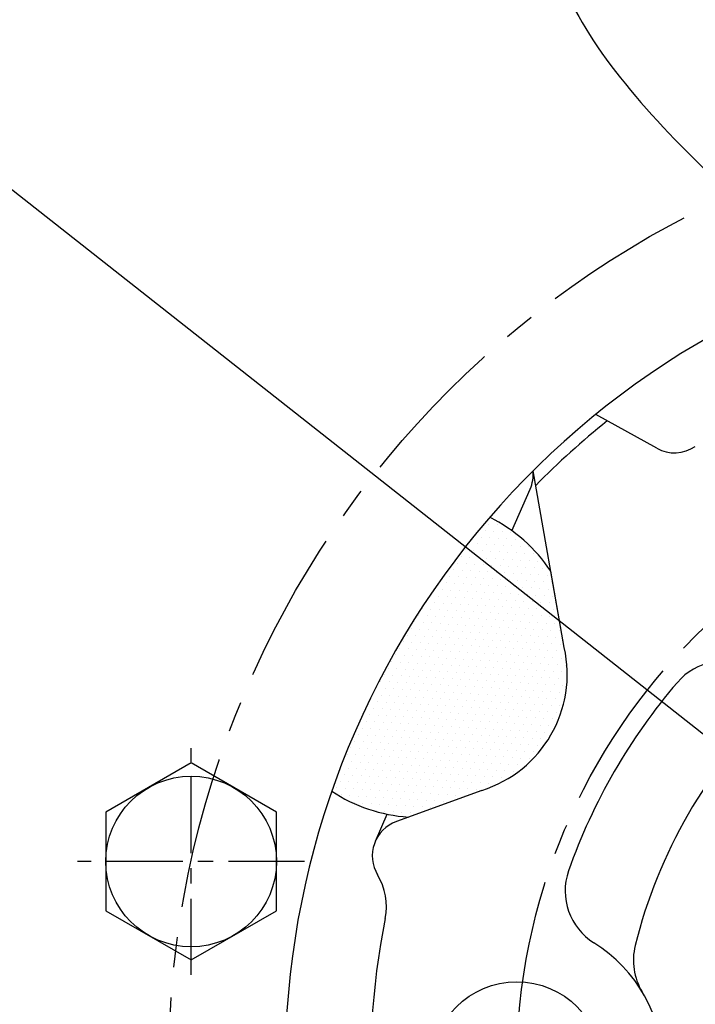
# Model space of a CAD drawing. Extents: x 0 to 3801, y -19 to 2713.
# Drawn here: x 488 to 543, y 1247 to 1327 of the extents above; entities that cross this region are included whole.
import ezdxf

# ---------------------------------------------------------------- set-up
doc = ezdxf.new("R2010")
doc.units = 0
doc.header["$LTSCALE"] = 10
doc.header["$MEASUREMENT"] = 0
doc.linetypes.add('CENTER', pattern=[2, 1.25, -0.25, 0.25, -0.25])
doc.layers.get('0').update_dxf_attribs({"linetype": 'CONTINUOUS'})
doc.layers.get('DEFPOINTS').update_dxf_attribs({"linetype": 'CONTINUOUS'})
for name, color, linetype in [('1', 1, 'CENTER'), ('14', 14, 'CONTINUOUS'), ('25', 7, 'CONTINUOUS'), ('DIM', 6, 'CONTINUOUS')]:
    doc.layers.add(name, color=color, linetype=linetype)
doc.styles.add('GHS', font='romans', dxfattribs={"bigfont": 'ghs'})
doc.dimstyles.new('A1', dxfattribs={"dimtxt": 5, "dimasz": 3.5, "dimexe": 2, "dimexo": 0.7, "dimgap": 2, "dimtad": 1, "dimtoh": 1, "dimdsep": 46, "dimtxsty": 'Standard', "dimcen": 0, "dimclrd": 2, "dimclre": 2, "dimclrt": 6, "dimaunit": 1, "dimadec": 0, "dimazin": 0, "dimtp": 0.02, "dimtfac": 0.65, "dimtmove": 0, "dimatfit": 3, "dimfxl": 0, "dimtolj": 1, "dimarcsym": 0})

# ---------------------------------------------------------------- blocks, each defined once
blk = doc.blocks.new('#1 하우징(100902) 좌측')
for radius in [276.25, 255.56, 244.5]:
    blk.add_circle((0, 0), radius)
at = {"layer": '1'}
blk.add_circle((0, 0), 265.11, dxfattribs=at)
blk = doc.blocks.new('*D67')
at = {"layer": 'DEFPOINTS', "color": 0}
for p in [(406.263, 1376.936), (750.535, 1105.915)]:
    blk.add_point(p, dxfattribs=at)
at = {"layer": 'DIM', "color": 2, "lineweight": -2}
for p, q in [((142.766, 1448.178), (315.766, 1448.178)), ((315.766, 1448.178), (390.155, 1389.617)), ((750.535, 1105.915), (406.263, 1376.936)), ((766.642, 1093.235), (782.75, 1080.555))]:
    blk.add_line(p, q, dxfattribs=at)
at = {"layer": 'DIM', "color": 2}
for points in [[(392.269, 1392.301), (388.042, 1386.932), (406.263, 1376.936)], [(768.756, 1095.92), (764.529, 1090.55), (750.535, 1105.915)]]:
    blk.add_solid(points, dxfattribs=at)
at = {"layer": 'DIM', "color": 6, "insert": (225.766, 1465.678), "char_height": 21, "attachment_point": 5, "style": 'GHS'}
blk.add_mtext('\\A1;PCD438.15', dxfattribs=at)
blk = doc.blocks.new('*D68')
at = {"layer": 'DEFPOINTS', "color": 0}
for p in [(789.983, 1401.161), (366.815, 1081.69)]:
    blk.add_point(p, dxfattribs=at)
at = {"layer": 'DIM', "color": 2, "lineweight": -2}
for p, q in [((846.646, 1443.939), (806.344, 1413.513)), ((1019.646, 1443.939), (846.646, 1443.939)), ((366.815, 1081.69), (789.983, 1401.161)), ((350.454, 1069.338), (334.093, 1056.987))]:
    blk.add_line(p, q, dxfattribs=at)
at = {"layer": 'DIM', "color": 2}
for points in [[(804.285, 1416.24), (808.403, 1410.786), (789.983, 1401.161)], [(348.395, 1072.065), (352.512, 1066.612), (366.815, 1081.69)]]:
    blk.add_solid(points, dxfattribs=at)
at = {"layer": 'DIM', "color": 6, "insert": (936.646, 1461.439), "char_height": 21, "attachment_point": 5, "style": 'GHS'}
blk.add_mtext('\\A1;PCD530.22', dxfattribs=at)
blk = doc.blocks.new('A$C22D1')
blk.add_lwpolyline([(0.059, 4.066), (7.059, 0.024), (14.059, 4.066), (14.059, 12.148), (7.059, 16.19), (0.059, 12.148)], close=True)
blk.add_circle((7.059, 8.107), 7)

msp = doc.modelspace()

# ---------------------------------------------------------------- hatches: boundary and pattern name
at = {"layer": '14'}
h = msp.add_hatch(dxfattribs=at)
h.set_pattern_fill('DOTS', color=256, scale=10, angle=60)
h.set_pattern_definition([(60, (-31510.1638, -39027.4808), (-0.385015877, 0.583132939), [0, -0.625])])
h.paths.add_polyline_path([(526.1895, 1286.5389, 0.0472889), (518.643, 1275.9258), (531.2004, 1268.6758, 0.1881082), (532.2988, 1275.8595), (531.1969, 1282.1088, 0.130772)])
h.paths.add_polyline_path([(518.643, 1275.9258, 0.0473832), (513.2165, 1264.0592, 0.1298874), (519.5125, 1261.9431), (525.5283, 1264.1327, 0.1881082), (531.2004, 1268.6758)])

# ---------------------------------------------------------------- linework, layer by layer
for p, q in [((539.8848, 1292.1987), (534.876, 1294.968)), ((532.2988, 1275.8595), (529.7436, 1290.351)), ((527.9981, 1285.4407), (529.4958, 1288.8468)), ((532.2988, 1275.8595), (531.1969, 1282.1088)), ((525.5283, 1264.1327), (518.5185, 1261.5813)), ((525.5283, 1264.1327), (519.5125, 1261.9431)), ((516.7983, 1259.9698), (517.769, 1262.1775))]:
    msp.add_line(p, q)
for centre, radius in [((578.3988, 1241.4258), 182.5), ((528.3988, 1241.4258), 7)]:
    msp.add_circle(centre, radius)
at = {"ltscale": 7}
msp.add_circle((578.3988, 1241.4258), 181.5, dxfattribs=at)
for centre, radius, start, end in [((578.3988, 1241.4258), 69, 110.490014, 69.106613), ((578.3988, 1241.4258), 68, 128.76653, 135.430134), ((541.3364, 1294.8241), 3, 241.06263, 304.763506), ((526.7496, 1290.0544), 3, 336.264384, 5.523027), ((520.3688, 1274.9149), 13, 33.598841, 63.400469), ((522.5401, 1273.6758), 10, 287.386742, 12.613258), ((522.5401, 1273.6758), 10, 287.386742, 12.613258), ((545.375, 1269.7398), 5, 61.836695, 139.390821), ((578.3988, 1241.4258), 48.5, 139.390821, 160.609179), ((578.3988, 1241.4258), 41.5, 133.891186, 166.108814), ((520.3688, 1274.9149), 13, 236.621091, 266.223371), ((519.5445, 1258.7622), 3, 110, 211.290992), ((512.7082, 1254.6072), 5, 348.653801, 31.290992), ((537.3663, 1255.8682), 5, 160.609179, 238.163305), ((578.3988, 1241.4258), 62, 168.653801, 184.763506), ((528.3988, 1241.4258), 12, 301.836695, 58.163305), ((542.9663, 1250.1887), 5, 166.108814, 211.028416)]:
    msp.add_arc(centre, radius, start, end)
at = {"color": 4}
msp.add_open_spline([(509.2088, 1410.3015), (514.274, 1376.8178), (516.4742, 1368.9648), (522.7604, 1360.3028), (529.3611, 1341.6363), (531.5613, 1327.1868), (547.7524, 1310.7933), (559.8353, 1301.6493), (570.3993, 1295.6145), (581.1557, 1291.8825), (593.9555, 1298.013), (604.8323, 1306.5295), (618.3371, 1314.9764), (633.8333, 1328.1457), (633.6862, 1332.4947), (637.284, 1338.8867), (640.8817, 1346.0776), (654.2731, 1362.6568), (654.8728, 1364.4546), (658.6704, 1372.6443), (668.3983, 1399.0403)], degree=3, knots=[0, 0, 0, 0, 16.0442554, 25.1020298, 41.854507, 59.310494, 77.656031, 95.1410025, 101.3471362, 114.7445729, 126.7744344, 141.7380733, 156.5313955, 174.8270434, 200.0390763, 208.4887048, 218.6480407, 227.4484204, 234.9472096, 236.716605, 236.716605, 236.716605, 236.716605], dxfattribs=at)
at = {"layer": '1', "ltscale": 0.5}
for p, q in [((501.6824, 1248.9832), (501.6824, 1267.6056)), ((510.9936, 1258.2944), (492.3712, 1258.2944))]:
    msp.add_line(p, q, dxfattribs=at)
at = {"layer": '1'}
for radius in [219.075, 78.55, 50]:
    msp.add_circle((578.3988, 1241.4258), radius, dxfattribs=at)
at = {"layer": '25'}
msp.add_circle((578.3988, 1241.4258), 233.335, dxfattribs=at)

# ---------------------------------------------------------------- block references
msp.add_blockref('#1 하우징(100902) 좌측', (578.3988, 1241.4258))
at = {"rotation": 300.0000000000022}
msp.add_blockref('A$C22D1', (491.1322, 1260.3539), dxfattribs=at)

# ---------------------------------------------------------------- dimensions: what is measured, and where the dimension line sits
at = {"layer": 'DIM'}
for p1, p2, picture, middle in [((750.5347, 1105.9154), (406.2629, 1376.9362), '*D67', (225.7665, 1448.1776)), ((366.8146, 1081.6902), (789.9829, 1401.1614), '*D68', (936.6457, 1443.9389))]:
    dim = msp.add_diameter_dim_2p(p1=p1, p2=p2, dimstyle='A1', override={"dimtxt": 21, "dimasz": 20.5, "dimexe": 5, "dimgap": 7, "dimpost": 'PCD<>', "dimtxsty": 'GHS', "dimaunit": 0}, dxfattribs=at)
    dim.commit()
    dim.dimension.update_dxf_attribs({"geometry": picture, "text_midpoint": middle, "dimtype": 163})

doc.saveas('drawing.dxf')
